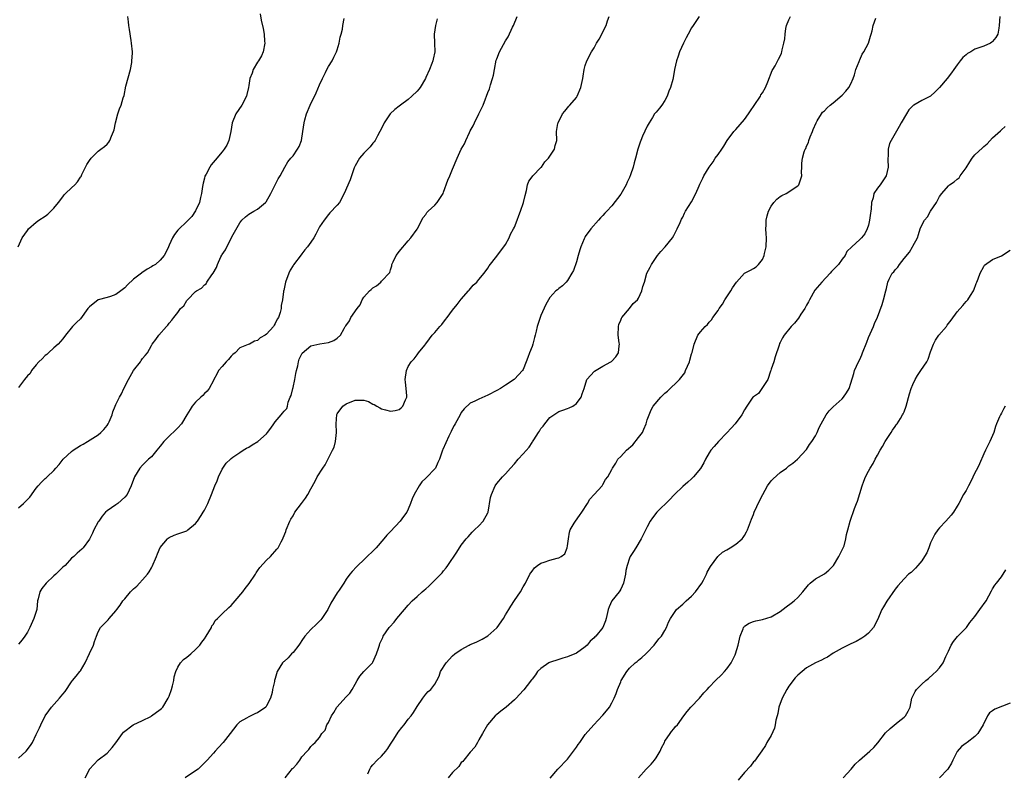
# Model space of a CAD drawing. Units: inches. Extents: x 2628000 to 2631000, y 1485000 to 1488000.
# Drawn here: x 2629101 to 2629324, y 1487132 to 1487302 of the extents above; entities that cross this region are included whole.
import ezdxf

# ---------------------------------------------------------------- set-up
doc = ezdxf.new("R2010")
doc.units = ezdxf.units.IN
doc.header["$MEASUREMENT"] = 0
doc.layers.add('LD26281485_10ft', color=2, linetype='Continuous')

msp = doc.modelspace()

# ---------------------------------------------------------------- linework, layer by layer
at = {"layer": 'LD26281485_10ft'}
for points, elevation in [([(2629100.94, 1487251), (2629101.82, 1487253), (2629103, 1487254.66), (2629103.28, 1487255), (2629105, 1487256.55), (2629105.6, 1487257), (2629107, 1487257.93), (2629107.62, 1487258.38), (2629108.32, 1487259), (2629109, 1487259.67), (2629110.04, 1487261), (2629111, 1487262.3), (2629111.32, 1487262.68), (2629111.63, 1487263), (2629113, 1487264.32), (2629113.75, 1487265), (2629114.34, 1487265.66), (2629115, 1487266.73), (2629115.12, 1487266.88), (2629115.32, 1487267.32), (2629116.14, 1487269), (2629116.45, 1487269.55), (2629117, 1487270.48), (2629117.43, 1487271), (2629119, 1487272.59), (2629119.6, 1487273), (2629120.39, 1487273.61), (2629121, 1487274.18), (2629121.41, 1487274.59), (2629121.65, 1487275), (2629122, 1487276), (2629122.44, 1487277), (2629122.57, 1487277.43), (2629122.92, 1487279), (2629123.46, 1487281), (2629123.83, 1487282.17), (2629124.17, 1487283), (2629124.65, 1487284.65), (2629124.83, 1487285.17), (2629125.26, 1487287.26), (2629126.26, 1487291), (2629126.58, 1487292.58), (2629126.63, 1487293), (2629126.72, 1487294.72), (2629126.71, 1487295), (2629126.5, 1487297), (2629126.42, 1487297.58), (2629126.05, 1487300.05), (2629125.95, 1487301), (2629125.83, 1487301.83), (2629125.68, 1487303)], 9620), ([(2629155.58, 1487303.58), (2629155.81, 1487302.19), (2629156.29, 1487300.29), (2629156.45, 1487299), (2629156.56, 1487297.44), (2629156.62, 1487297), (2629156.25, 1487295), (2629155.85, 1487294.15), (2629155.19, 1487293), (2629155, 1487292.7), (2629154.03, 1487291), (2629153.77, 1487290.23), (2629153.27, 1487289), (2629153, 1487287.41), (2629152.95, 1487287), (2629152.6, 1487285.4), (2629152.5, 1487285), (2629151.41, 1487283), (2629150.1, 1487281), (2629149.25, 1487279), (2629148.94, 1487277), (2629148.5, 1487275), (2629148.06, 1487273.94), (2629147.41, 1487273), (2629147, 1487272.45), (2629145.43, 1487270.57), (2629144.49, 1487269.51), (2629144.19, 1487269), (2629143.4, 1487267.4), (2629143.1, 1487266.9), (2629143, 1487266.45), (2629142.68, 1487265.32), (2629142.59, 1487264.59), (2629142.33, 1487263), (2629142.08, 1487262.08), (2629141.85, 1487261), (2629141, 1487259.09), (2629140.17, 1487257.83), (2629139, 1487256.71), (2629137.13, 1487254.87), (2629137, 1487254.73), (2629136.23, 1487253.77), (2629135.74, 1487253), (2629135, 1487251.32), (2629134.84, 1487251), (2629134.3, 1487249.7), (2629133.91, 1487249), (2629133, 1487247.94), (2629131.95, 1487247), (2629131.36, 1487246.64), (2629131, 1487246.48), (2629130.08, 1487245.92), (2629128.88, 1487245.12), (2629128.76, 1487245), (2629127, 1487243.65), (2629125.65, 1487242.35), (2629125, 1487241.67), (2629124.13, 1487241), (2629123, 1487240.2), (2629121.76, 1487239.76), (2629121, 1487239.52), (2629118.99, 1487239), (2629117, 1487237.38), (2629116.67, 1487237), (2629115, 1487234.73), (2629114.09, 1487233.91), (2629113.23, 1487233), (2629111.6, 1487231), (2629111, 1487230.22), (2629109.97, 1487229), (2629109, 1487228.15), (2629107.74, 1487227), (2629107.36, 1487226.64), (2629107, 1487226.4), (2629106.36, 1487225.64), (2629105.62, 1487225), (2629105, 1487224.3), (2629103.93, 1487223), (2629103.66, 1487222.34), (2629103, 1487221.79), (2629102.33, 1487221), (2629101, 1487219.16)], 9610), ([(2629101, 1487135.43), (2629102.71, 1487137), (2629103.69, 1487138.31), (2629104.15, 1487139), (2629105, 1487140.83), (2629105.72, 1487142.28), (2629106.02, 1487143), (2629107.01, 1487145), (2629107.88, 1487146.12), (2629108.45, 1487147), (2629110.26, 1487149), (2629111, 1487149.91), (2629111.5, 1487150.5), (2629113, 1487152.71), (2629113.21, 1487153), (2629113.99, 1487154.01), (2629114.85, 1487155), (2629115, 1487155.21), (2629116.08, 1487157), (2629117, 1487159.08), (2629117.97, 1487161), (2629118.19, 1487161.81), (2629118.65, 1487163), (2629119, 1487164.02), (2629119.51, 1487165), (2629120.28, 1487165.72), (2629121.28, 1487166.72), (2629121.48, 1487167), (2629123, 1487168.71), (2629123.19, 1487169), (2629123.98, 1487170.01), (2629124.57, 1487171), (2629125, 1487171.48), (2629126.3, 1487173), (2629127, 1487173.68), (2629127.7, 1487174.3), (2629128.33, 1487175), (2629129, 1487175.71), (2629130.11, 1487177), (2629130.48, 1487177.52), (2629131, 1487178.44), (2629131.22, 1487178.78), (2629132.15, 1487181), (2629132.38, 1487181.62), (2629133, 1487183.04), (2629134.65, 1487185), (2629134.83, 1487185.17), (2629135, 1487185.28), (2629136.19, 1487185.81), (2629137, 1487186.12), (2629139, 1487186.82), (2629139.26, 1487187), (2629141, 1487188.48), (2629141.4, 1487189), (2629142.27, 1487190.27), (2629142.74, 1487191), (2629143, 1487191.51), (2629143.76, 1487193), (2629144.61, 1487195), (2629145.34, 1487197), (2629145.87, 1487198.13), (2629146.13, 1487199), (2629147, 1487200.76), (2629147.14, 1487201), (2629147.93, 1487202.07), (2629148.84, 1487203), (2629149, 1487203.15), (2629149.44, 1487203.44), (2629151, 1487204.54), (2629151.77, 1487205), (2629152.51, 1487205.49), (2629153, 1487205.74), (2629153.76, 1487206.24), (2629155.04, 1487207), (2629157, 1487208.76), (2629157.24, 1487209), (2629157.97, 1487210.03), (2629158.7, 1487211), (2629159, 1487211.42), (2629160.31, 1487213), (2629160.64, 1487213.36), (2629161, 1487213.85), (2629161.58, 1487214.42), (2629161.76, 1487215), (2629161.88, 1487215.88), (2629162.37, 1487217), (2629162.59, 1487217.41), (2629162.94, 1487219), (2629163, 1487219.19), (2629163.41, 1487221), (2629163.64, 1487222.36), (2629163.78, 1487223), (2629164.08, 1487224.08), (2629164.23, 1487225), (2629164.4, 1487225.6), (2629165, 1487226.83), (2629165.07, 1487226.93), (2629167, 1487228.58), (2629169.05, 1487229.05), (2629171, 1487229.32), (2629172.18, 1487229.82), (2629173, 1487230.31), (2629173.7, 1487231), (2629174.52, 1487232.52), (2629174.8, 1487233), (2629174.9, 1487233.1), (2629175.73, 1487234.27), (2629176.09, 1487235), (2629177.47, 1487237), (2629178.14, 1487237.86), (2629178.64, 1487239), (2629179, 1487239.57), (2629180.27, 1487241), (2629180.68, 1487241.32), (2629181, 1487241.74), (2629181.83, 1487242.17), (2629182.8, 1487243), (2629183, 1487243.19), (2629184.83, 1487245.17), (2629185, 1487245.81), (2629185.31, 1487246.69), (2629185.33, 1487247), (2629185.6, 1487247.6), (2629186.3, 1487249), (2629186.61, 1487249.39), (2629187, 1487249.92), (2629189, 1487252.33), (2629189.63, 1487253), (2629191, 1487254.93), (2629191.11, 1487255.11), (2629192.38, 1487257.62), (2629193, 1487258.3), (2629193.24, 1487258.76), (2629193.53, 1487259), (2629195, 1487260.4), (2629195.58, 1487261), (2629196.88, 1487263), (2629197, 1487263.3), (2629197.95, 1487266.05), (2629198.4, 1487267), (2629199, 1487268.53), (2629200.09, 1487271), (2629201.01, 1487273), (2629201.75, 1487274.25), (2629201.99, 1487275), (2629202.82, 1487276.82), (2629203, 1487277.16), (2629203.68, 1487278.32), (2629203.98, 1487279), (2629205, 1487280.99), (2629205.65, 1487282.35), (2629205.91, 1487283), (2629206.44, 1487284.44), (2629206.69, 1487285), (2629207, 1487285.82), (2629207.37, 1487286.63), (2629207.58, 1487287.58), (2629208.07, 1487289), (2629208.26, 1487289.74), (2629208.48, 1487291), (2629208.89, 1487293.11), (2629209, 1487293.47), (2629209.66, 1487295), (2629211, 1487297.53), (2629211.57, 1487298.43), (2629212.58, 1487300.58), (2629212.79, 1487301), (2629213.64, 1487303)], 9580), ([(2629101, 1487191.98), (2629102.13, 1487193), (2629102.58, 1487193.42), (2629103.56, 1487194.44), (2629105, 1487196.48), (2629105.42, 1487197), (2629106.17, 1487197.83), (2629107, 1487198.63), (2629107.21, 1487198.79), (2629107.44, 1487199), (2629109, 1487200.47), (2629109.45, 1487201), (2629110.2, 1487201.8), (2629111.09, 1487203), (2629113, 1487204.71), (2629113.38, 1487205), (2629115, 1487206.08), (2629115.6, 1487206.4), (2629116.6, 1487207), (2629117.75, 1487207.75), (2629119, 1487208.52), (2629119.61, 1487209), (2629120.3, 1487209.7), (2629121, 1487210.64), (2629121.24, 1487211), (2629121.44, 1487211.44), (2629122.12, 1487213), (2629122.32, 1487213.68), (2629122.82, 1487215), (2629123, 1487215.35), (2629123.78, 1487217), (2629124.25, 1487217.75), (2629124.8, 1487219), (2629125.81, 1487221), (2629127, 1487223.04), (2629128.52, 1487225), (2629128.7, 1487225.3), (2629129, 1487225.74), (2629129.6, 1487226.4), (2629130.1, 1487227), (2629131, 1487228.69), (2629131.2, 1487229), (2629132, 1487230), (2629132.71, 1487231), (2629134.45, 1487233), (2629134.72, 1487233.28), (2629135, 1487233.69), (2629135.6, 1487234.4), (2629136.07, 1487235), (2629137, 1487236.13), (2629137.58, 1487237), (2629138.33, 1487237.67), (2629139, 1487238.82), (2629139.08, 1487238.92), (2629139.13, 1487239), (2629141, 1487240.87), (2629141.19, 1487241), (2629142.36, 1487241.64), (2629143, 1487242.39), (2629143.38, 1487242.62), (2629143.56, 1487243), (2629144.64, 1487244.64), (2629144.96, 1487245.04), (2629145.71, 1487246.29), (2629145.95, 1487247), (2629146.73, 1487248.73), (2629146.93, 1487249.07), (2629147, 1487249.24), (2629147.73, 1487250.27), (2629148.05, 1487251), (2629149.11, 1487253), (2629149.2, 1487253.2), (2629151, 1487256.4), (2629151.47, 1487257), (2629152.23, 1487257.77), (2629153, 1487258.37), (2629154.14, 1487259), (2629155, 1487259.5), (2629156.79, 1487261), (2629156.9, 1487261.1), (2629158.01, 1487263), (2629159.67, 1487266.33), (2629160.1, 1487267), (2629161.13, 1487269), (2629161.86, 1487270.14), (2629162.54, 1487271), (2629163, 1487271.53), (2629164.03, 1487273), (2629164.4, 1487273.6), (2629164.89, 1487275), (2629165.24, 1487277), (2629165.49, 1487279), (2629165.69, 1487279.69), (2629166.01, 1487281), (2629166.89, 1487283), (2629168.23, 1487285.77), (2629169, 1487287.56), (2629169.66, 1487289), (2629170.36, 1487290.36), (2629170.64, 1487291), (2629171, 1487291.7), (2629171.84, 1487293), (2629172.21, 1487293.79), (2629172.85, 1487295), (2629173, 1487295.48), (2629173.41, 1487297), (2629173.66, 1487298.34), (2629173.87, 1487299), (2629174.14, 1487300.14), (2629174.25, 1487301), (2629174.53, 1487302.53)], 9600), ([(2629195.54, 1487302.46), (2629195.18, 1487301), (2629194.85, 1487299), (2629194.98, 1487296.98), (2629195.06, 1487295), (2629194.65, 1487293.35), (2629194.61, 1487293), (2629194.37, 1487292.37), (2629193.79, 1487291), (2629193, 1487289.21), (2629192.9, 1487289), (2629191.69, 1487287), (2629191.4, 1487286.6), (2629191, 1487286.16), (2629189.84, 1487285), (2629189, 1487284.26), (2629187.25, 1487283), (2629187, 1487282.78), (2629185.98, 1487282.02), (2629184.95, 1487281), (2629183.58, 1487279), (2629183.43, 1487278.57), (2629182.61, 1487277), (2629182.07, 1487276.07), (2629181.52, 1487275), (2629181.32, 1487274.68), (2629181, 1487274.36), (2629180.43, 1487273.57), (2629179, 1487272.15), (2629178.01, 1487271), (2629177, 1487269.26), (2629176.79, 1487268.79), (2629176.19, 1487267), (2629175.87, 1487266.13), (2629174.53, 1487263), (2629173.47, 1487261), (2629173, 1487260.39), (2629171.34, 1487258.66), (2629171, 1487258.29), (2629170.02, 1487257), (2629169, 1487255.47), (2629168.16, 1487253.84), (2629167.68, 1487253), (2629167, 1487252), (2629166.3, 1487251), (2629165.69, 1487250.31), (2629165, 1487249.38), (2629164.81, 1487249.19), (2629163.07, 1487246.93), (2629163, 1487246.78), (2629162.34, 1487245.66), (2629162.05, 1487245), (2629161.33, 1487243), (2629161, 1487241.48), (2629160.9, 1487241.1), (2629160.85, 1487241), (2629160.85, 1487240.85), (2629160.64, 1487239), (2629160.32, 1487237.68), (2629160.33, 1487237), (2629160.13, 1487236.13), (2629159.68, 1487235), (2629159.4, 1487234.6), (2629159, 1487233.63), (2629158.71, 1487233.29), (2629158.59, 1487233), (2629157, 1487231.21), (2629156.71, 1487231), (2629155.59, 1487230.41), (2629155, 1487229.82), (2629154.32, 1487229.68), (2629153.15, 1487229), (2629152.88, 1487228.88), (2629151, 1487228.13), (2629149.9, 1487227), (2629149.39, 1487226.61), (2629149, 1487226.26), (2629148.45, 1487225.55), (2629147.88, 1487225), (2629147, 1487223.93), (2629146.2, 1487223), (2629145.78, 1487222.22), (2629145.11, 1487221), (2629145, 1487220.75), (2629144.07, 1487219), (2629143.63, 1487218.37), (2629143, 1487217.82), (2629142.64, 1487217.36), (2629142.18, 1487217), (2629141, 1487215.86), (2629140.24, 1487215), (2629139.75, 1487214.25), (2629139.05, 1487213), (2629137.79, 1487211), (2629137, 1487210.09), (2629136.45, 1487209.55), (2629135, 1487208.21), (2629133.85, 1487207), (2629133, 1487205.97), (2629132.24, 1487205), (2629131, 1487203.53), (2629130.37, 1487203), (2629129.67, 1487202.33), (2629129, 1487201.68), (2629128.4, 1487201), (2629127.2, 1487199), (2629126.47, 1487197), (2629125.51, 1487195), (2629125, 1487194.39), (2629123.4, 1487193), (2629123, 1487192.69), (2629121.99, 1487191.99), (2629121, 1487191.35), (2629120.68, 1487191), (2629119.91, 1487190.09), (2629119.12, 1487189), (2629119, 1487188.82), (2629118.01, 1487187), (2629117.73, 1487186.27), (2629117, 1487184.95), (2629115.63, 1487183), (2629115.3, 1487182.7), (2629114.22, 1487181.78), (2629113.51, 1487181), (2629113, 1487180.63), (2629111.52, 1487179), (2629111, 1487178.57), (2629110.21, 1487177.79), (2629109.44, 1487177), (2629109, 1487176.63), (2629107.28, 1487175), (2629106.25, 1487173.75), (2629105.82, 1487173), (2629105.45, 1487171.45), (2629105.31, 1487171), (2629105.1, 1487169), (2629105, 1487168.59), (2629104.49, 1487167), (2629103.55, 1487165), (2629103, 1487163.92), (2629102.41, 1487163), (2629101.82, 1487162.18), (2629101, 1487161.21)], 9590), ([(2629116.04, 1487131), (2629117, 1487132.91), (2629117.06, 1487133), (2629119, 1487135.08), (2629121, 1487136.61), (2629122.17, 1487137.83), (2629123, 1487138.93), (2629124.46, 1487141), (2629124.7, 1487141.3), (2629126.87, 1487143), (2629129, 1487143.99), (2629130.9, 1487144.9), (2629131.07, 1487145), (2629133, 1487146.42), (2629133.32, 1487146.68), (2629133.6, 1487147), (2629134.82, 1487149), (2629135, 1487149.46), (2629135.56, 1487151), (2629135.76, 1487151.76), (2629136.05, 1487153), (2629136.17, 1487153.83), (2629136.52, 1487155), (2629137, 1487156.02), (2629137.62, 1487157), (2629138.27, 1487157.73), (2629139, 1487158.25), (2629139.91, 1487159), (2629141, 1487160), (2629141.98, 1487161), (2629142.37, 1487161.63), (2629143, 1487162.42), (2629143.38, 1487163), (2629144, 1487164), (2629144.55, 1487165), (2629144.66, 1487165.34), (2629145, 1487165.76), (2629145.44, 1487166.56), (2629145.92, 1487167), (2629147, 1487168.07), (2629148.5, 1487169.5), (2629149, 1487169.91), (2629149.96, 1487171), (2629151.65, 1487173), (2629152.22, 1487173.78), (2629153.11, 1487174.89), (2629154.49, 1487177), (2629154.67, 1487177.33), (2629155, 1487177.74), (2629155.49, 1487178.51), (2629157, 1487180.18), (2629157.88, 1487181), (2629159.37, 1487182.63), (2629159.65, 1487183), (2629160.32, 1487184.32), (2629160.7, 1487185), (2629160.8, 1487185.2), (2629161.36, 1487186.64), (2629161.48, 1487187), (2629162.3, 1487189), (2629162.54, 1487189.46), (2629163, 1487190.21), (2629163.44, 1487191), (2629164.91, 1487193), (2629165.84, 1487194.16), (2629166.32, 1487195), (2629167, 1487196.3), (2629167.97, 1487198.03), (2629168.46, 1487199), (2629169.7, 1487201), (2629170.26, 1487201.74), (2629171.95, 1487205), (2629172.26, 1487205.74), (2629172.62, 1487207), (2629172.83, 1487209), (2629172.77, 1487211), (2629172.92, 1487213.08), (2629173, 1487213.25), (2629174.28, 1487215), (2629175, 1487215.51), (2629177, 1487216.34), (2629178.36, 1487216.36), (2629179, 1487216.31), (2629180.01, 1487216.01), (2629181, 1487215.46), (2629181.36, 1487215.36), (2629181.89, 1487215), (2629182.62, 1487214.62), (2629183, 1487214.38), (2629183.88, 1487214.12), (2629185, 1487213.83), (2629186.03, 1487213.97), (2629187, 1487214.19), (2629187.42, 1487214.58), (2629187.83, 1487215), (2629188.41, 1487216.41), (2629188.67, 1487217), (2629188.67, 1487217.33), (2629188.57, 1487219), (2629188.38, 1487220.38), (2629188.31, 1487221), (2629188.59, 1487223), (2629189, 1487223.96), (2629189.7, 1487225), (2629190.34, 1487225.66), (2629191, 1487226.58), (2629191.36, 1487227), (2629192.74, 1487228.74), (2629192.98, 1487229.02), (2629193.85, 1487230.15), (2629194.43, 1487231), (2629195, 1487231.63), (2629196.14, 1487233), (2629196.57, 1487233.43), (2629197.47, 1487234.53), (2629197.78, 1487235), (2629199, 1487236.64), (2629200.04, 1487237.96), (2629201, 1487239.13), (2629202.66, 1487241), (2629202.81, 1487241.19), (2629203.71, 1487242.29), (2629204.51, 1487243), (2629205, 1487243.56), (2629206.14, 1487245), (2629207, 1487246.17), (2629207.3, 1487246.7), (2629209, 1487248.84), (2629211, 1487251.46), (2629211.8, 1487253), (2629212.14, 1487253.86), (2629212.8, 1487255), (2629213, 1487255.4), (2629213.65, 1487257), (2629213.99, 1487258.01), (2629214.41, 1487259), (2629215.08, 1487261), (2629215.4, 1487262.6), (2629215.73, 1487263.73), (2629215.98, 1487265), (2629216.23, 1487265.77), (2629217, 1487266.77), (2629217.16, 1487267), (2629219, 1487268.91), (2629219.08, 1487269), (2629219.85, 1487270.15), (2629220.69, 1487271), (2629222.02, 1487273), (2629222.17, 1487273.83), (2629222.6, 1487275), (2629222.54, 1487277), (2629222.81, 1487278.81), (2629222.85, 1487279), (2629223.88, 1487281), (2629224.35, 1487281.65), (2629225, 1487282.39), (2629225.27, 1487282.73), (2629225.53, 1487283), (2629227, 1487284.73), (2629227.17, 1487285), (2629228.03, 1487287), (2629228.46, 1487289), (2629228.51, 1487289.49), (2629228.75, 1487291), (2629229, 1487291.92), (2629229.33, 1487293), (2629230.38, 1487295), (2629231, 1487295.9), (2629231.56, 1487297), (2629232.12, 1487297.88), (2629233.69, 1487301), (2629234.01, 1487301.99), (2629234.39, 1487303)], 9570), ([(2629254.72, 1487303), (2629253.36, 1487301), (2629253, 1487300.45), (2629252.21, 1487299), (2629251.81, 1487298.19), (2629251.16, 1487297), (2629250.25, 1487295), (2629249.96, 1487294.04), (2629249.57, 1487293), (2629249.17, 1487291), (2629248.84, 1487289.16), (2629248.78, 1487288.78), (2629248.27, 1487287), (2629247.86, 1487286.14), (2629247.49, 1487285), (2629247, 1487284.02), (2629246.31, 1487283), (2629245.74, 1487282.26), (2629245, 1487281.39), (2629244.81, 1487281.19), (2629244.67, 1487281), (2629244.16, 1487280.16), (2629243.4, 1487279), (2629243, 1487278.25), (2629241.94, 1487275.94), (2629241.54, 1487275), (2629241.42, 1487274.58), (2629240.87, 1487273), (2629240.38, 1487271), (2629240.04, 1487269.96), (2629239.8, 1487269), (2629239.24, 1487267.24), (2629239, 1487266.63), (2629238.45, 1487265.54), (2629238.22, 1487265), (2629237, 1487262.86), (2629235, 1487260.23), (2629233.85, 1487259), (2629233.42, 1487258.58), (2629233, 1487258.01), (2629232.46, 1487257.54), (2629231.99, 1487257), (2629230.27, 1487255), (2629229, 1487253.31), (2629228.89, 1487253.11), (2629228.78, 1487252.78), (2629228.03, 1487251), (2629227.74, 1487250.26), (2629227.41, 1487249), (2629227, 1487247.58), (2629226.37, 1487245.63), (2629225.95, 1487245), (2629225, 1487243.38), (2629224.65, 1487243), (2629223.84, 1487242.16), (2629223, 1487241.57), (2629222.71, 1487241.29), (2629222.36, 1487241), (2629221, 1487239.52), (2629220.68, 1487239), (2629220.07, 1487237.93), (2629219, 1487235.42), (2629218.34, 1487233.66), (2629218.16, 1487233), (2629217.91, 1487231.91), (2629217.66, 1487231), (2629217.5, 1487230.5), (2629217.18, 1487229), (2629217, 1487228.43), (2629216.44, 1487227), (2629216.01, 1487225.99), (2629215.69, 1487225), (2629215, 1487223.29), (2629214.81, 1487223), (2629213, 1487221.07), (2629212.92, 1487221), (2629211, 1487219.73), (2629209.85, 1487219), (2629209, 1487218.52), (2629207, 1487217.43), (2629205, 1487216.54), (2629204.09, 1487216.09), (2629203, 1487215.64), (2629201.64, 1487214.36), (2629201, 1487213.51), (2629200.73, 1487213), (2629199.58, 1487211), (2629199.39, 1487210.61), (2629199, 1487209.91), (2629198.72, 1487209.28), (2629198.16, 1487208.16), (2629196.84, 1487205.16), (2629196.75, 1487205), (2629196.07, 1487203), (2629195.73, 1487202.27), (2629195.16, 1487201), (2629195, 1487200.8), (2629193.12, 1487198.88), (2629193, 1487198.71), (2629192.09, 1487197.91), (2629191.47, 1487197), (2629190.38, 1487195), (2629189.93, 1487194.07), (2629189.56, 1487193), (2629189, 1487191.71), (2629188.67, 1487191), (2629187.98, 1487190.02), (2629187.23, 1487189), (2629185, 1487186.67), (2629184.16, 1487185.84), (2629183.5, 1487185), (2629181.75, 1487183), (2629181, 1487182.22), (2629179.74, 1487181), (2629179, 1487180.24), (2629177.62, 1487179), (2629177.34, 1487178.66), (2629176.39, 1487177.61), (2629175.81, 1487177), (2629175, 1487175.9), (2629174.46, 1487175), (2629173.43, 1487173.43), (2629173, 1487172.81), (2629171.56, 1487170.44), (2629170.84, 1487169), (2629169.52, 1487167), (2629169.29, 1487166.71), (2629169, 1487166.41), (2629168.27, 1487165.73), (2629167, 1487164.5), (2629165.67, 1487163), (2629165, 1487162.04), (2629164.6, 1487161.4), (2629164.33, 1487161), (2629163, 1487159.31), (2629162.65, 1487159), (2629161.87, 1487158.13), (2629161, 1487157.3), (2629160.82, 1487157.18), (2629160.61, 1487157), (2629159.43, 1487155), (2629159, 1487153.48), (2629158.83, 1487153), (2629158.8, 1487152.8), (2629158.38, 1487151), (2629158.25, 1487150.25), (2629157.88, 1487149), (2629157, 1487147.24), (2629156.84, 1487147), (2629155, 1487145.71), (2629154.49, 1487145.51), (2629153.47, 1487145), (2629153, 1487144.81), (2629152.46, 1487144.46), (2629151, 1487143.68), (2629150.34, 1487143), (2629148.83, 1487141), (2629147.24, 1487139), (2629146.15, 1487137.85), (2629145.43, 1487137), (2629145, 1487136.55), (2629143.64, 1487135), (2629143.32, 1487134.68), (2629141.55, 1487133), (2629141, 1487132.56), (2629138.66, 1487131)], 9560), ([(2629161.21, 1487131), (2629162.91, 1487133.09), (2629163, 1487133.22), (2629163.87, 1487134.13), (2629164.53, 1487135), (2629165, 1487135.74), (2629166.2, 1487137), (2629166.58, 1487137.42), (2629167, 1487138.12), (2629167.49, 1487138.51), (2629168.03, 1487139), (2629169, 1487140.11), (2629169.53, 1487141), (2629170.23, 1487141.77), (2629170.66, 1487143), (2629171, 1487143.5), (2629171.69, 1487145), (2629172.25, 1487145.75), (2629172.91, 1487147), (2629175, 1487149.29), (2629175.84, 1487150.16), (2629176.37, 1487151), (2629177, 1487152.18), (2629177.52, 1487153), (2629178.05, 1487153.95), (2629179, 1487155.02), (2629180.91, 1487157), (2629181, 1487157.17), (2629181.86, 1487159), (2629182.29, 1487160.29), (2629182.51, 1487161), (2629182.64, 1487161.36), (2629183, 1487162.09), (2629183.26, 1487162.74), (2629183.39, 1487163), (2629184.74, 1487165), (2629184.87, 1487165.13), (2629185.81, 1487166.19), (2629186.44, 1487167), (2629188.15, 1487169), (2629189, 1487170.05), (2629189.93, 1487171), (2629191, 1487171.97), (2629192.17, 1487173), (2629192.63, 1487173.37), (2629193, 1487173.72), (2629193.7, 1487174.3), (2629195, 1487175.69), (2629196.66, 1487177.34), (2629197, 1487177.81), (2629197.58, 1487178.42), (2629197.94, 1487179), (2629200.01, 1487181.99), (2629201, 1487183.55), (2629202.13, 1487185), (2629202.52, 1487185.49), (2629203, 1487185.98), (2629203.48, 1487186.52), (2629204.02, 1487187), (2629205, 1487187.96), (2629205.96, 1487189), (2629207, 1487190.84), (2629207.07, 1487191), (2629207.63, 1487194.37), (2629207.8, 1487195), (2629208.68, 1487197), (2629209, 1487197.49), (2629210.33, 1487199), (2629211, 1487199.67), (2629212.08, 1487201), (2629213, 1487201.91), (2629213.85, 1487203), (2629215, 1487204.18), (2629216.3, 1487205.7), (2629217, 1487206.78), (2629217.1, 1487206.9), (2629217.4, 1487207.4), (2629218.43, 1487209), (2629218.67, 1487209.33), (2629219, 1487209.89), (2629219.52, 1487210.48), (2629219.86, 1487211), (2629221, 1487212.38), (2629223, 1487213.8), (2629223.94, 1487214.06), (2629225, 1487214.44), (2629225.37, 1487214.63), (2629226.17, 1487215), (2629227, 1487215.54), (2629228.05, 1487217), (2629228.27, 1487217.73), (2629228.74, 1487219), (2629229.39, 1487221), (2629231.1, 1487222.9), (2629233, 1487224.02), (2629234.81, 1487225), (2629234.92, 1487225.08), (2629235, 1487225.15), (2629235.88, 1487226.12), (2629236.52, 1487227), (2629236.62, 1487228.62), (2629236.7, 1487229), (2629236.69, 1487229.31), (2629236.42, 1487231), (2629236.47, 1487233), (2629236.6, 1487233.4), (2629237, 1487234.37), (2629237.17, 1487234.83), (2629237.28, 1487235), (2629239.02, 1487237), (2629239.85, 1487238.15), (2629240.76, 1487239), (2629241, 1487239.4), (2629241.74, 1487241), (2629242, 1487242), (2629242.36, 1487243), (2629242.93, 1487245), (2629243.64, 1487246.36), (2629243.94, 1487247), (2629245.31, 1487249), (2629246.06, 1487249.94), (2629247.03, 1487250.97), (2629248.67, 1487253), (2629249, 1487253.51), (2629249.79, 1487255), (2629250.45, 1487256.45), (2629250.77, 1487257.23), (2629251, 1487257.65), (2629251.44, 1487258.56), (2629251.66, 1487259), (2629253, 1487261.14), (2629254, 1487263), (2629254.73, 1487264.73), (2629254.88, 1487265.12), (2629255.53, 1487266.47), (2629255.8, 1487267), (2629256.97, 1487269), (2629257.86, 1487270.14), (2629258.36, 1487271), (2629259, 1487271.84), (2629259.81, 1487273), (2629260.28, 1487273.72), (2629261.06, 1487275), (2629262.56, 1487277), (2629263, 1487277.44), (2629265, 1487279.73), (2629265.87, 1487281), (2629266.29, 1487281.71), (2629267.13, 1487282.87), (2629268.54, 1487285), (2629268.68, 1487285.32), (2629269, 1487285.77), (2629269.69, 1487287), (2629270.26, 1487288.26), (2629271.19, 1487290.81), (2629271.33, 1487291), (2629271.86, 1487291.86), (2629272.61, 1487293.39), (2629273, 1487294.07), (2629273.3, 1487294.7), (2629273.41, 1487295), (2629273.49, 1487295.49), (2629273.87, 1487297), (2629274.06, 1487297.94), (2629274.11, 1487299), (2629274.33, 1487300.33), (2629274.48, 1487301), (2629275, 1487302.26), (2629275.34, 1487303)], 9550), ([(2629179.91, 1487131.91), (2629180.32, 1487133), (2629180.58, 1487133.42), (2629181, 1487133.91), (2629182, 1487135), (2629183, 1487135.94), (2629183.94, 1487137), (2629184.39, 1487137.61), (2629185, 1487138.61), (2629185.75, 1487139.75), (2629186.71, 1487141.29), (2629187.6, 1487142.4), (2629188.11, 1487143), (2629189, 1487144.23), (2629189.65, 1487145), (2629190.2, 1487145.8), (2629191, 1487147.11), (2629192.29, 1487149), (2629193, 1487149.88), (2629193.52, 1487150.48), (2629194.1, 1487151), (2629195, 1487152.14), (2629195.49, 1487153), (2629196, 1487154), (2629196.34, 1487155), (2629197.55, 1487157), (2629199, 1487158.54), (2629199.52, 1487159), (2629201, 1487160), (2629202.76, 1487161), (2629203, 1487161.11), (2629204.34, 1487161.66), (2629205, 1487161.95), (2629205.69, 1487162.31), (2629207, 1487163.06), (2629209, 1487164.88), (2629209.1, 1487165), (2629210.51, 1487167), (2629211, 1487167.86), (2629211.77, 1487169), (2629212.18, 1487169.82), (2629213.04, 1487171.04), (2629214.37, 1487173), (2629215, 1487174.15), (2629215.49, 1487175), (2629216.51, 1487177), (2629216.69, 1487177.31), (2629217, 1487177.68), (2629217.55, 1487178.45), (2629218.19, 1487179), (2629219, 1487179.5), (2629219.73, 1487179.73), (2629221, 1487180.2), (2629222.67, 1487180.67), (2629223, 1487180.73), (2629223.52, 1487181), (2629224.36, 1487181.64), (2629224.93, 1487183), (2629225, 1487183.44), (2629225.19, 1487185), (2629225.47, 1487186.53), (2629225.6, 1487187), (2629226.51, 1487188.51), (2629226.78, 1487189), (2629227.73, 1487190.27), (2629228.26, 1487191), (2629229.51, 1487193), (2629230, 1487194), (2629230.99, 1487195), (2629232.81, 1487197), (2629232.88, 1487197.12), (2629233, 1487197.29), (2629233.57, 1487198.43), (2629234.12, 1487199), (2629235, 1487200.69), (2629235.12, 1487201), (2629235.87, 1487202.13), (2629236.32, 1487203), (2629237, 1487203.58), (2629238.31, 1487205), (2629239.76, 1487206.24), (2629241, 1487207.88), (2629241.89, 1487209), (2629242.26, 1487209.74), (2629242.78, 1487211), (2629243, 1487211.86), (2629243.86, 1487214.14), (2629244.34, 1487215), (2629246.05, 1487217), (2629246.55, 1487217.45), (2629247, 1487217.88), (2629247.61, 1487218.39), (2629250.25, 1487221), (2629250.61, 1487221.39), (2629251.46, 1487222.54), (2629251.67, 1487223), (2629252.54, 1487225), (2629252.61, 1487225.39), (2629253, 1487226.8), (2629253.05, 1487226.95), (2629253.11, 1487227.11), (2629253.62, 1487229), (2629254.46, 1487231), (2629255, 1487231.77), (2629256.06, 1487233), (2629256.58, 1487233.42), (2629257, 1487233.97), (2629257.54, 1487234.46), (2629257.79, 1487235), (2629259, 1487236.6), (2629259.24, 1487237), (2629259.98, 1487238.02), (2629260.53, 1487239), (2629261.84, 1487241), (2629262.27, 1487241.73), (2629263.12, 1487243), (2629264.99, 1487245), (2629266.31, 1487245.69), (2629267, 1487246.11), (2629267.57, 1487246.43), (2629268.15, 1487247), (2629269, 1487248.14), (2629269.41, 1487249), (2629269.47, 1487249.47), (2629269.83, 1487251), (2629269.9, 1487253), (2629269.89, 1487253.89), (2629269.78, 1487255), (2629269.85, 1487255.85), (2629269.83, 1487257), (2629270.05, 1487257.95), (2629270.38, 1487259), (2629271, 1487260.18), (2629271.62, 1487261), (2629272.3, 1487261.7), (2629273, 1487262.31), (2629273.43, 1487262.57), (2629274.34, 1487263), (2629275, 1487263.41), (2629276.37, 1487264.37), (2629277, 1487264.78), (2629277.21, 1487265), (2629277.7, 1487266.3), (2629277.89, 1487267), (2629277.85, 1487267.85), (2629277.9, 1487269), (2629277.89, 1487269.89), (2629278.07, 1487271), (2629278.44, 1487272.44), (2629278.67, 1487273), (2629278.8, 1487273.2), (2629279, 1487273.71), (2629279.44, 1487274.56), (2629279.51, 1487275), (2629279.79, 1487275.79), (2629280.31, 1487277), (2629280.49, 1487277.51), (2629281.15, 1487279), (2629281.4, 1487279.4), (2629282.33, 1487281), (2629282.6, 1487281.4), (2629283, 1487281.72), (2629283.62, 1487282.38), (2629284.31, 1487283), (2629285, 1487283.52), (2629287, 1487285.23), (2629287.84, 1487286.16), (2629288.56, 1487287), (2629289, 1487287.8), (2629289.53, 1487289), (2629289.83, 1487289.83), (2629290.12, 1487291), (2629290.85, 1487292.85), (2629290.91, 1487293.09), (2629291, 1487293.23), (2629291.54, 1487294.46), (2629291.89, 1487295), (2629292.96, 1487297), (2629293.41, 1487298.59), (2629293.56, 1487299), (2629293.79, 1487299.79), (2629294, 1487301), (2629294.66, 1487302.66)], 9540), ([(2629322.65, 1487303), (2629322.51, 1487301), (2629322.38, 1487300.38), (2629322.19, 1487299), (2629321.71, 1487298.29), (2629321, 1487297.35), (2629320.81, 1487297.19), (2629320.55, 1487297), (2629319, 1487296.33), (2629317, 1487295.62), (2629316.07, 1487295), (2629315.35, 1487294.65), (2629315, 1487294.37), (2629314.28, 1487293.72), (2629313.7, 1487293), (2629313, 1487292.08), (2629312.21, 1487291), (2629311.73, 1487290.27), (2629310.71, 1487289), (2629308.97, 1487287), (2629308.01, 1487285.99), (2629307, 1487285), (2629305, 1487283.99), (2629303.21, 1487283), (2629303.09, 1487282.91), (2629302.11, 1487281.89), (2629301.54, 1487281), (2629300.34, 1487279), (2629299.87, 1487278.13), (2629299, 1487276.58), (2629298.05, 1487275), (2629297.71, 1487274.29), (2629297.38, 1487273), (2629297.43, 1487271.43), (2629297.35, 1487271), (2629297.33, 1487270.67), (2629297.38, 1487269), (2629296.94, 1487267), (2629295.57, 1487265), (2629295, 1487264.22), (2629294.2, 1487263), (2629294.01, 1487262.01), (2629293.67, 1487261), (2629293.55, 1487259.55), (2629293.48, 1487259), (2629293.44, 1487258.56), (2629293.22, 1487257), (2629293, 1487255.88), (2629292.68, 1487255), (2629292.12, 1487253.88), (2629291.39, 1487253), (2629291, 1487252.61), (2629289.22, 1487251), (2629288.08, 1487249.92), (2629287.67, 1487249), (2629287, 1487248.18), (2629286.22, 1487247), (2629285, 1487245.76), (2629284.64, 1487245.36), (2629284.34, 1487245), (2629282.4, 1487243), (2629280.82, 1487241.18), (2629279.62, 1487239), (2629279.43, 1487238.57), (2629279, 1487237.81), (2629278.61, 1487237), (2629277.72, 1487235.72), (2629277.17, 1487234.83), (2629276.25, 1487233.75), (2629275.51, 1487233), (2629273.95, 1487231), (2629273.58, 1487230.42), (2629273, 1487229.38), (2629272.88, 1487229.12), (2629272.79, 1487228.79), (2629271.88, 1487226.12), (2629271.56, 1487225), (2629271, 1487223.34), (2629270.92, 1487223), (2629270.85, 1487222.85), (2629270.2, 1487221), (2629269, 1487219.17), (2629268.85, 1487219), (2629268.14, 1487217.86), (2629267, 1487217.11), (2629266.87, 1487217), (2629266.57, 1487216.57), (2629265.52, 1487215), (2629265, 1487214.16), (2629264.39, 1487213), (2629262.85, 1487211), (2629261.97, 1487210.03), (2629261, 1487208.98), (2629259.12, 1487207), (2629258.11, 1487205.89), (2629257.36, 1487205), (2629257, 1487204.44), (2629256.15, 1487203), (2629255.81, 1487202.19), (2629255, 1487200.87), (2629253.45, 1487199), (2629253, 1487198.56), (2629252.19, 1487197.81), (2629251, 1487196.83), (2629249.17, 1487195), (2629249, 1487194.84), (2629248.13, 1487193.87), (2629245.18, 1487191), (2629244.22, 1487189.78), (2629243.65, 1487189), (2629243, 1487187.75), (2629242.11, 1487185.89), (2629241.66, 1487185), (2629240.41, 1487183), (2629239.88, 1487182.12), (2629239.17, 1487181), (2629239, 1487180.6), (2629238.43, 1487179), (2629238.18, 1487177.82), (2629238.1, 1487177), (2629237.66, 1487175), (2629237, 1487173.62), (2629236.77, 1487173.23), (2629236.62, 1487173), (2629235.02, 1487170.98), (2629234.38, 1487169.62), (2629234.17, 1487169), (2629233.7, 1487167), (2629233.54, 1487166.46), (2629232.98, 1487165), (2629231.35, 1487163), (2629231.17, 1487162.83), (2629231, 1487162.64), (2629230.13, 1487161.87), (2629229.4, 1487161), (2629229, 1487160.6), (2629227, 1487159.16), (2629225, 1487158.36), (2629223.97, 1487158.03), (2629223, 1487157.75), (2629220.93, 1487157.07), (2629220.8, 1487157), (2629219, 1487155.73), (2629218.21, 1487155), (2629217.75, 1487154.25), (2629217, 1487153.32), (2629216.88, 1487153.12), (2629215.89, 1487151.89), (2629215.12, 1487150.88), (2629215, 1487150.77), (2629213.37, 1487149), (2629213, 1487148.65), (2629211.1, 1487147), (2629209.92, 1487146.08), (2629209, 1487145.33), (2629208.66, 1487145), (2629206.95, 1487143), (2629205.77, 1487141), (2629205, 1487139.6), (2629204.63, 1487139), (2629204.03, 1487137.97), (2629203, 1487136.78), (2629201.57, 1487135), (2629201.33, 1487134.67), (2629201, 1487134.45), (2629200.41, 1487133.59), (2629199, 1487132.18), (2629198.01, 1487131)], 9530), ([(2629221.04, 1487130.96), (2629222.77, 1487133), (2629223, 1487133.21), (2629224.79, 1487135), (2629225, 1487135.23), (2629226.38, 1487137), (2629227, 1487137.97), (2629227.43, 1487138.57), (2629227.79, 1487139), (2629229, 1487140.78), (2629230.93, 1487143), (2629232.9, 1487145.1), (2629233, 1487145.18), (2629233.83, 1487146.17), (2629234.45, 1487147), (2629235, 1487147.93), (2629235.52, 1487149), (2629235.97, 1487150.03), (2629236.3, 1487151), (2629237, 1487152.73), (2629237.13, 1487153), (2629238.38, 1487155), (2629239, 1487155.78), (2629240.3, 1487157), (2629240.69, 1487157.31), (2629241, 1487157.59), (2629241.8, 1487158.2), (2629242.65, 1487159), (2629243, 1487159.35), (2629244.56, 1487161), (2629245.62, 1487162.38), (2629246.2, 1487163), (2629247, 1487164.3), (2629247.38, 1487165), (2629247.83, 1487166.17), (2629248.25, 1487167), (2629249.61, 1487169), (2629251, 1487170.22), (2629251.81, 1487171), (2629253, 1487172.08), (2629253.87, 1487173), (2629255.31, 1487175), (2629255.7, 1487175.7), (2629256.35, 1487177), (2629256.53, 1487177.47), (2629257.25, 1487178.75), (2629258.97, 1487181.03), (2629260.03, 1487181.97), (2629261, 1487182.5), (2629261.75, 1487183), (2629263, 1487183.76), (2629264.41, 1487185), (2629264.69, 1487185.31), (2629265, 1487185.77), (2629265.44, 1487186.56), (2629265.66, 1487187), (2629266.54, 1487189.46), (2629267, 1487190.53), (2629267.17, 1487191), (2629268.38, 1487193.62), (2629269.09, 1487195), (2629270.19, 1487197), (2629271, 1487198.09), (2629271.43, 1487198.57), (2629273, 1487200), (2629274.47, 1487201), (2629274.77, 1487201.23), (2629275, 1487201.49), (2629275.87, 1487202.13), (2629276.9, 1487203), (2629279, 1487205.21), (2629279.67, 1487206.33), (2629280.18, 1487207), (2629281, 1487208.27), (2629281.38, 1487209), (2629281.81, 1487210.19), (2629282.27, 1487211), (2629283, 1487212.33), (2629283.39, 1487213), (2629284.05, 1487213.95), (2629285, 1487214.8), (2629287, 1487216.66), (2629287.32, 1487217), (2629288.01, 1487217.99), (2629288.61, 1487219), (2629289, 1487220.19), (2629289.65, 1487222.35), (2629289.82, 1487223), (2629290.72, 1487225), (2629291, 1487225.53), (2629291.43, 1487226.57), (2629291.59, 1487227), (2629292.56, 1487229.44), (2629293, 1487230.5), (2629294.11, 1487233), (2629294.36, 1487233.64), (2629295, 1487235.06), (2629296.07, 1487237.93), (2629296.39, 1487239), (2629296.89, 1487241), (2629297, 1487241.52), (2629297.35, 1487243), (2629297.67, 1487243.67), (2629298.33, 1487245), (2629298.67, 1487245.33), (2629299, 1487245.81), (2629299.59, 1487246.41), (2629299.95, 1487247), (2629301, 1487248.32), (2629302.24, 1487249.76), (2629302.94, 1487251), (2629303, 1487251.14), (2629304.02, 1487253), (2629304.26, 1487253.74), (2629304.61, 1487255), (2629305, 1487255.85), (2629305.58, 1487257), (2629306.27, 1487257.73), (2629306.94, 1487259), (2629308.3, 1487261), (2629308.56, 1487261.44), (2629309, 1487262.31), (2629309.5, 1487263), (2629311, 1487264.75), (2629311.27, 1487265), (2629312.33, 1487265.67), (2629313, 1487266.25), (2629313.41, 1487266.59), (2629313.7, 1487267), (2629315, 1487268.79), (2629315.83, 1487270.17), (2629316.36, 1487271), (2629317, 1487271.78), (2629318.69, 1487273.31), (2629319, 1487273.65), (2629319.74, 1487274.26), (2629321, 1487275.56), (2629322.79, 1487277.21), (2629323, 1487277.37), (2629323.83, 1487278.17)], 9520), ([(2629241.01, 1487130.99), (2629242.79, 1487133), (2629243, 1487133.2), (2629243.87, 1487134.13), (2629244.6, 1487135), (2629245, 1487135.55), (2629245.89, 1487137), (2629246.22, 1487137.78), (2629246.88, 1487139), (2629247, 1487139.26), (2629248.17, 1487141), (2629248.49, 1487141.51), (2629249, 1487142.08), (2629249.4, 1487142.6), (2629249.82, 1487143), (2629251.24, 1487145), (2629252, 1487146), (2629252.84, 1487147), (2629254.77, 1487149), (2629255.8, 1487150.2), (2629256.55, 1487151), (2629257, 1487151.51), (2629258.43, 1487153), (2629259.74, 1487154.26), (2629260.47, 1487155), (2629261, 1487155.61), (2629261.98, 1487157), (2629262.82, 1487158.83), (2629262.92, 1487159), (2629263.52, 1487161), (2629263.98, 1487163), (2629264.66, 1487164.66), (2629264.77, 1487165), (2629264.87, 1487165.13), (2629265, 1487165.26), (2629266.05, 1487165.95), (2629267, 1487166.34), (2629267.52, 1487166.48), (2629269, 1487166.76), (2629271, 1487167.41), (2629273, 1487168.59), (2629274.36, 1487169.64), (2629275.53, 1487170.47), (2629276.19, 1487171), (2629277, 1487171.77), (2629278.17, 1487173), (2629279.39, 1487174.61), (2629279.8, 1487175), (2629281, 1487175.99), (2629283, 1487177.12), (2629284.04, 1487177.96), (2629285, 1487178.88), (2629285.09, 1487179), (2629286.3, 1487181), (2629287, 1487182.48), (2629287.15, 1487182.85), (2629287.26, 1487183), (2629287.45, 1487183.45), (2629287.88, 1487185), (2629288.03, 1487185.97), (2629288.33, 1487187), (2629288.85, 1487189), (2629289.84, 1487191.84), (2629290.29, 1487193), (2629290.46, 1487193.54), (2629291.51, 1487197), (2629291.95, 1487198.05), (2629292.31, 1487199), (2629293, 1487200.28), (2629293.35, 1487201), (2629294, 1487202), (2629294.5, 1487203), (2629295, 1487203.9), (2629295.59, 1487205), (2629296.12, 1487205.88), (2629296.72, 1487207), (2629297, 1487207.46), (2629298.05, 1487209), (2629298.42, 1487209.58), (2629299, 1487210.36), (2629299.25, 1487210.75), (2629299.43, 1487211), (2629300.17, 1487212.17), (2629300.68, 1487213), (2629300.79, 1487213.21), (2629301, 1487213.67), (2629301.5, 1487215), (2629302.24, 1487217.76), (2629302.62, 1487219), (2629303, 1487219.89), (2629303.49, 1487221), (2629304.07, 1487221.93), (2629304.78, 1487223), (2629306.17, 1487225), (2629306.44, 1487225.56), (2629307, 1487227.26), (2629307.62, 1487229), (2629308.13, 1487229.87), (2629308.89, 1487231), (2629310.56, 1487233), (2629310.75, 1487233.25), (2629311, 1487233.62), (2629311.61, 1487234.39), (2629313, 1487236.3), (2629314.28, 1487237.72), (2629315, 1487238.59), (2629315.37, 1487239), (2629316.01, 1487240.01), (2629316.68, 1487241), (2629316.79, 1487241.21), (2629317.3, 1487242.7), (2629317.45, 1487243), (2629317.76, 1487243.76), (2629318.16, 1487245), (2629319, 1487246.54), (2629319.2, 1487246.8), (2629321, 1487248.08), (2629323, 1487248.96), (2629325, 1487250.21)], 9510), ([(2629323.86, 1487215), (2629323.54, 1487214.46), (2629323, 1487213.36), (2629322.75, 1487213), (2629322.58, 1487212.58), (2629321.89, 1487211), (2629321.64, 1487210.36), (2629321.24, 1487209), (2629321, 1487208.37), (2629320.39, 1487207), (2629319.9, 1487206.1), (2629319.41, 1487205), (2629319, 1487204.24), (2629318.03, 1487201.97), (2629317.56, 1487201), (2629317, 1487199.92), (2629316.05, 1487197.95), (2629315.52, 1487197), (2629315, 1487195.95), (2629314.46, 1487195), (2629313.36, 1487193), (2629313, 1487192.4), (2629312.13, 1487191), (2629311.67, 1487190.33), (2629310.46, 1487189), (2629309, 1487187.5), (2629308.6, 1487187), (2629307.97, 1487186.03), (2629307, 1487184.09), (2629306.6, 1487183), (2629306.14, 1487181.86), (2629305.63, 1487181), (2629305, 1487180.06), (2629304.12, 1487179), (2629303.59, 1487178.41), (2629303, 1487177.81), (2629302.58, 1487177.42), (2629302.02, 1487177), (2629301, 1487176), (2629299.59, 1487174.41), (2629299, 1487173.64), (2629297.1, 1487170.9), (2629296.33, 1487169.67), (2629295.97, 1487169), (2629295, 1487166.72), (2629294.12, 1487165), (2629293, 1487163.71), (2629292.17, 1487163), (2629291.46, 1487162.54), (2629290.2, 1487161.8), (2629289, 1487161.28), (2629288.82, 1487161.18), (2629287, 1487160.33), (2629285, 1487159.15), (2629283.73, 1487158.27), (2629283, 1487157.95), (2629282.39, 1487157.61), (2629281, 1487156.96), (2629279, 1487155.85), (2629277.95, 1487155), (2629277, 1487154.19), (2629276.42, 1487153.58), (2629275, 1487151.71), (2629274.55, 1487151), (2629273.49, 1487149), (2629272.75, 1487147), (2629272.49, 1487145.51), (2629272.32, 1487145), (2629272.04, 1487144.04), (2629271.9, 1487143), (2629271.75, 1487142.25), (2629271, 1487140.59), (2629270.02, 1487139), (2629269.7, 1487138.3), (2629268.87, 1487137.13), (2629268.09, 1487136.09), (2629267.19, 1487134.81), (2629267, 1487134.61), (2629266.34, 1487133.66), (2629265, 1487132.21), (2629263.54, 1487130.46)], 9500), ([(2629287.27, 1487131), (2629289.05, 1487133), (2629289.92, 1487134.08), (2629290.95, 1487135), (2629293.29, 1487137), (2629294.16, 1487137.84), (2629295.1, 1487138.9), (2629296.83, 1487141.17), (2629297.83, 1487142.17), (2629299.65, 1487143.65), (2629301, 1487144.71), (2629301.31, 1487145), (2629301.93, 1487146.07), (2629302.36, 1487147), (2629302.79, 1487149), (2629303, 1487149.47), (2629303.52, 1487150.48), (2629303.83, 1487151), (2629305, 1487152.15), (2629305.92, 1487153), (2629306.52, 1487153.48), (2629307.6, 1487154.4), (2629308.26, 1487155), (2629309, 1487155.85), (2629309.8, 1487157), (2629310.45, 1487158.45), (2629311, 1487159.59), (2629311.64, 1487161), (2629312.17, 1487161.83), (2629313.06, 1487162.94), (2629315.08, 1487165), (2629315.89, 1487166.11), (2629316.59, 1487167), (2629317, 1487167.49), (2629318.11, 1487169), (2629319.53, 1487171), (2629320.15, 1487172.15), (2629320.72, 1487173.28), (2629321, 1487173.68), (2629321.49, 1487174.51), (2629321.85, 1487175), (2629323, 1487176.42), (2629324.01, 1487177.99)], 9490), ([(2629325, 1487147.86), (2629321.48, 1487146.52), (2629321, 1487146.12), (2629320.33, 1487145.66), (2629319.88, 1487145), (2629318.86, 1487143), (2629317.67, 1487141), (2629317, 1487140.31), (2629315.22, 1487139), (2629315, 1487138.85), (2629313.95, 1487138.05), (2629313, 1487136.92), (2629312, 1487135), (2629311.71, 1487134.29), (2629310.89, 1487133), (2629309, 1487131.03)], 9480)]:
    msp.add_lwpolyline(points, dxfattribs=dict(at, elevation=elevation))

doc.saveas('drawing.dxf')
